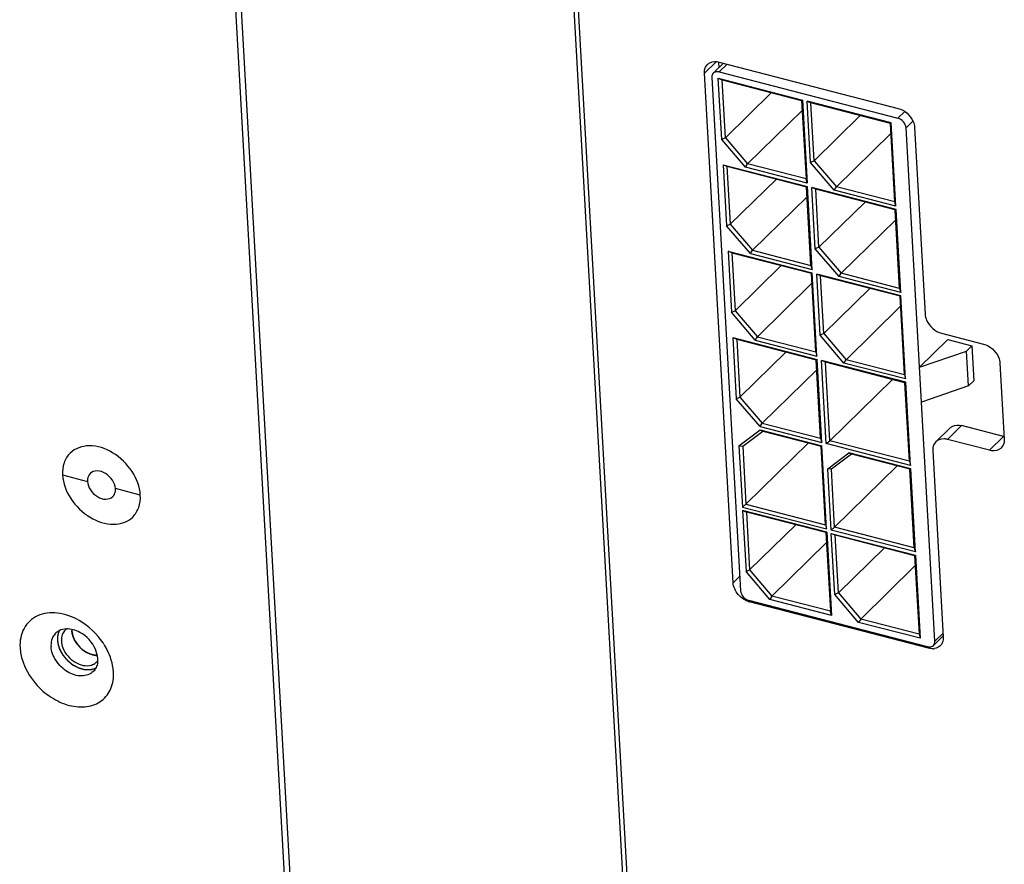
# Model space of a CAD drawing. Units: millimetres. Extents: x -36 to 3212, y -47 to 2235.
# Drawn here: x 2649 to 2704, y 1813 to 1861 of the extents above; entities that cross this region are included whole.
import ezdxf

# ---------------------------------------------------------------- set-up
doc = ezdxf.new("R2010")
doc.units = ezdxf.units.MM
doc.layers.add('07_LAYER_ASSEM_MEMBER', color=7, linetype='Continuous')

msp = doc.modelspace()

# ---------------------------------------------------------------- linework, layer by layer
at = {"layer": '07_LAYER_ASSEM_MEMBER', "color": 0, "linetype": 'Continuous'}
for p, q in [((2664.804, 1791.614), (2655.671, 1954.12)), ((2655.974, 1954.165), (2665.1, 1791.777)), ((2683.976, 1786.895), (2675.22, 1942.7)), ((2675.454, 1942.64), (2684.21, 1786.84)), ((2687.092, 1857.587), (2687.739, 1858.221)), ((2687.672, 1857.676), (2688.154, 1858.147)), ((2687.903, 1857.902), (2687.886, 1858.208)), ((2687.914, 1858.209), (2697.918, 1855.622)), ((2687.909, 1857.655), (2688.358, 1858.095)), ((2687.909, 1857.655), (2697.899, 1855.071)), ((2688.692, 1829.111), (2687.092, 1857.587)), ((2687.498, 1857.343), (2689.11, 1828.656)), ((2688.054, 1853.885), (2687.862, 1857.304)), ((2687.862, 1857.304), (2688.074, 1857.215)), ((2687.862, 1857.304), (2692.57, 1856.086)), ((2688.256, 1853.977), (2688.074, 1857.215)), ((2688.074, 1857.215), (2692.52, 1856.065)), ((2688.256, 1853.977), (2690.834, 1856.501)), ((2692.57, 1856.086), (2692.52, 1856.065)), ((2692.52, 1856.065), (2692.767, 1851.675)), ((2692.57, 1856.086), (2692.831, 1851.441)), ((2693.012, 1852.603), (2692.82, 1856.022)), ((2692.82, 1856.022), (2693.032, 1855.932)), ((2697.528, 1854.804), (2692.82, 1856.022)), ((2689.503, 1852.519), (2692.551, 1855.504)), ((2693.214, 1852.694), (2693.032, 1855.932)), ((2697.478, 1854.783), (2693.032, 1855.932)), ((2698.282, 1855.447), (2697.899, 1855.071)), ((2693.214, 1852.694), (2695.792, 1855.219)), ((2698.357, 1854.535), (2698.739, 1854.909)), ((2697.478, 1854.783), (2697.528, 1854.804)), ((2697.725, 1850.393), (2697.478, 1854.783)), ((2697.789, 1850.159), (2697.528, 1854.804)), ((2699.969, 1825.847), (2698.357, 1854.535)), ((2698.835, 1854.55), (2699.421, 1844.126)), ((2688.256, 1853.977), (2688.054, 1853.885)), ((2689.382, 1852.333), (2688.054, 1853.885)), ((2688.256, 1853.977), (2689.503, 1852.519)), ((2694.461, 1851.237), (2697.51, 1854.222)), ((2693.214, 1852.694), (2693.012, 1852.603)), ((2693.214, 1852.694), (2694.461, 1851.237)), ((2688.133, 1852.473), (2688.325, 1849.054)), ((2688.133, 1852.473), (2688.346, 1852.384)), ((2688.133, 1852.473), (2692.841, 1851.256)), ((2688.346, 1852.384), (2688.528, 1849.146)), ((2688.346, 1852.384), (2692.791, 1851.234)), ((2689.382, 1852.333), (2689.503, 1852.519)), ((2692.831, 1851.441), (2689.382, 1852.333)), ((2692.767, 1851.675), (2689.503, 1852.519)), ((2694.34, 1851.051), (2693.012, 1852.603)), ((2688.528, 1849.146), (2691.106, 1851.67)), ((2692.831, 1851.441), (2692.767, 1851.675)), ((2692.791, 1851.234), (2692.841, 1851.256)), ((2693.038, 1846.844), (2692.791, 1851.234)), ((2693.102, 1846.61), (2692.841, 1851.256)), ((2693.284, 1847.772), (2693.091, 1851.191)), ((2693.304, 1851.102), (2693.091, 1851.191)), ((2697.8, 1849.973), (2693.091, 1851.191)), ((2693.486, 1847.864), (2693.304, 1851.102)), ((2697.75, 1849.952), (2693.304, 1851.102)), ((2694.34, 1851.051), (2694.461, 1851.237)), ((2697.789, 1850.159), (2694.34, 1851.051)), ((2697.725, 1850.393), (2694.461, 1851.237)), ((2689.775, 1847.688), (2692.823, 1850.673)), ((2693.486, 1847.864), (2696.064, 1850.388)), ((2697.789, 1850.159), (2697.725, 1850.393)), ((2697.8, 1849.973), (2697.75, 1849.952)), ((2697.996, 1845.562), (2697.75, 1849.952)), ((2698.061, 1845.328), (2697.8, 1849.973)), ((2694.733, 1846.406), (2697.781, 1849.391)), ((2688.325, 1849.054), (2688.528, 1849.146)), ((2689.653, 1847.502), (2688.325, 1849.054)), ((2688.528, 1849.146), (2689.775, 1847.688)), ((2693.486, 1847.864), (2693.284, 1847.772)), ((2694.612, 1846.22), (2693.284, 1847.772)), ((2693.486, 1847.864), (2694.733, 1846.406)), ((2688.405, 1847.643), (2688.597, 1844.224)), ((2688.617, 1847.553), (2688.405, 1847.643)), ((2688.405, 1847.643), (2693.113, 1846.425)), ((2688.617, 1847.553), (2688.799, 1844.315)), ((2688.617, 1847.553), (2693.063, 1846.404)), ((2689.653, 1847.502), (2689.775, 1847.688)), ((2689.653, 1847.502), (2693.102, 1846.61)), ((2689.775, 1847.688), (2693.038, 1846.844)), ((2688.799, 1844.315), (2691.377, 1846.84)), ((2693.038, 1846.844), (2693.102, 1846.61)), ((2693.063, 1846.404), (2693.113, 1846.425)), ((2693.31, 1842.014), (2693.063, 1846.404)), ((2693.374, 1841.779), (2693.113, 1846.425)), ((2693.555, 1842.941), (2693.363, 1846.36)), ((2693.575, 1846.271), (2693.363, 1846.36)), ((2698.071, 1845.143), (2693.363, 1846.36)), ((2693.757, 1843.033), (2693.575, 1846.271)), ((2698.021, 1845.121), (2693.575, 1846.271)), ((2694.612, 1846.22), (2694.733, 1846.406)), ((2698.061, 1845.328), (2694.612, 1846.22)), ((2697.996, 1845.562), (2694.733, 1846.406)), ((2690.046, 1842.858), (2693.094, 1845.843)), ((2693.757, 1843.033), (2696.335, 1845.557)), ((2697.996, 1845.562), (2698.061, 1845.328)), ((2698.071, 1845.143), (2698.021, 1845.121)), ((2698.268, 1840.731), (2698.021, 1845.121)), ((2698.332, 1840.497), (2698.071, 1845.143)), ((2695.004, 1841.575), (2698.053, 1844.56)), ((2688.597, 1844.224), (2688.799, 1844.315)), ((2689.925, 1842.671), (2688.597, 1844.224)), ((2688.799, 1844.315), (2690.046, 1842.858)), ((2688.676, 1842.812), (2688.868, 1839.393)), ((2688.676, 1842.812), (2693.384, 1841.594)), ((2688.676, 1842.812), (2688.889, 1842.723)), ((2689.925, 1842.671), (2690.046, 1842.858)), ((2690.046, 1842.858), (2693.31, 1842.014)), ((2693.757, 1843.033), (2693.555, 1842.941)), ((2694.883, 1841.389), (2693.555, 1842.941)), ((2693.757, 1843.033), (2695.004, 1841.575)), ((2700.338, 1843.053), (2702.687, 1842.446)), ((2688.889, 1842.723), (2689.071, 1839.484)), ((2688.889, 1842.723), (2693.334, 1841.573)), ((2689.925, 1842.671), (2693.374, 1841.779)), ((2700.681, 1842.696), (2699.109, 1841.157)), ((2700.681, 1842.696), (2702.03, 1842.348)), ((2701.735, 1842.059), (2702.03, 1842.348)), ((2702.03, 1842.348), (2702.139, 1840.399)), ((2689.071, 1839.484), (2691.649, 1842.009)), ((2693.31, 1842.014), (2693.374, 1841.779)), ((2699.109, 1841.157), (2701.735, 1842.059)), ((2701.844, 1840.11), (2701.735, 1842.059)), ((2693.334, 1841.573), (2693.384, 1841.594)), ((2693.581, 1837.183), (2693.334, 1841.573)), ((2693.645, 1836.949), (2693.384, 1841.594)), ((2693.896, 1836.884), (2693.634, 1841.53)), ((2698.342, 1840.312), (2693.634, 1841.53)), ((2693.847, 1841.44), (2693.634, 1841.53)), ((2694.094, 1837.05), (2693.847, 1841.44)), ((2698.293, 1840.291), (2693.847, 1841.44)), ((2694.883, 1841.389), (2695.004, 1841.575)), ((2698.332, 1840.497), (2694.883, 1841.389)), ((2698.268, 1840.731), (2695.004, 1841.575)), ((2703.604, 1841.373), (2703.843, 1837.136)), ((2690.317, 1838.027), (2693.366, 1841.012)), ((2698.268, 1840.731), (2698.332, 1840.497)), ((2697.588, 1840.473), (2694.094, 1837.05)), ((2698.342, 1840.312), (2698.293, 1840.291)), ((2698.539, 1835.901), (2698.293, 1840.291)), ((2698.604, 1835.666), (2698.342, 1840.312)), ((2701.844, 1840.11), (2699.219, 1839.208)), ((2701.844, 1840.11), (2702.139, 1840.399)), ((2688.868, 1839.393), (2689.071, 1839.484)), ((2689.071, 1839.484), (2690.317, 1838.027)), ((2690.196, 1837.841), (2688.868, 1839.393)), ((2690.196, 1837.841), (2690.317, 1838.027)), ((2690.196, 1837.841), (2693.645, 1836.949)), ((2690.317, 1838.027), (2693.581, 1837.183)), ((2701.457, 1837.89), (2700.672, 1837.121)), ((2703.806, 1837.283), (2701.457, 1837.89)), ((2689.017, 1836.755), (2690.207, 1837.656)), ((2689.225, 1836.74), (2690.342, 1837.586)), ((2690.207, 1837.656), (2690.342, 1837.586)), ((2690.207, 1837.656), (2693.656, 1836.764)), ((2690.342, 1837.586), (2693.606, 1836.742)), ((2700.805, 1837.757), (2700.02, 1836.988)), ((2703.02, 1836.513), (2703.806, 1837.283)), ((2689.017, 1836.755), (2689.209, 1833.336)), ((2689.017, 1836.755), (2689.225, 1836.74)), ((2689.225, 1836.74), (2689.407, 1833.502)), ((2692.902, 1836.924), (2689.407, 1833.502)), ((2693.581, 1837.183), (2693.645, 1836.949)), ((2693.606, 1836.742), (2693.656, 1836.764)), ((2693.852, 1832.352), (2693.606, 1836.742)), ((2693.917, 1832.118), (2693.656, 1836.764)), ((2693.896, 1836.884), (2694.094, 1837.05)), ((2698.604, 1835.666), (2693.896, 1836.884)), ((2698.539, 1835.901), (2694.094, 1837.05)), ((2703.02, 1836.513), (2700.672, 1837.121)), ((2693.975, 1835.472), (2695.165, 1836.373)), ((2695.3, 1836.304), (2694.183, 1835.458)), ((2695.165, 1836.373), (2695.3, 1836.304)), ((2698.614, 1835.481), (2695.165, 1836.373)), ((2698.564, 1835.46), (2695.3, 1836.304)), ((2699.849, 1836.498), (2700.435, 1826.074)), ((2697.86, 1835.642), (2694.365, 1832.22)), ((2698.539, 1835.901), (2698.604, 1835.666)), ((2651.214, 1835.133), (2652.606, 1834.773)), ((2694.167, 1832.053), (2693.975, 1835.472)), ((2694.183, 1835.458), (2693.975, 1835.472)), ((2694.365, 1832.22), (2694.183, 1835.458)), ((2698.614, 1835.481), (2698.564, 1835.46)), ((2698.811, 1831.07), (2698.564, 1835.46)), ((2698.875, 1830.836), (2698.614, 1835.481)), ((2655.563, 1834.008), (2654.172, 1834.368)), ((2689.209, 1833.336), (2689.407, 1833.502)), ((2689.407, 1833.502), (2693.852, 1832.352)), ((2689.209, 1833.336), (2693.917, 1832.118)), ((2689.219, 1833.15), (2689.432, 1833.061)), ((2689.219, 1833.15), (2689.411, 1829.732)), ((2693.927, 1831.933), (2689.219, 1833.15)), ((2689.432, 1833.061), (2689.614, 1829.823)), ((2693.877, 1831.911), (2689.432, 1833.061)), ((2689.614, 1829.823), (2692.192, 1832.347)), ((2693.852, 1832.352), (2693.917, 1832.118)), ((2693.927, 1831.933), (2693.877, 1831.911)), ((2693.877, 1831.911), (2694.124, 1827.522)), ((2693.927, 1831.933), (2694.188, 1827.287)), ((2694.365, 1832.22), (2694.167, 1832.053)), ((2698.875, 1830.836), (2694.167, 1832.053)), ((2694.37, 1828.449), (2694.177, 1831.868)), ((2694.177, 1831.868), (2698.885, 1830.65)), ((2694.177, 1831.868), (2694.39, 1831.779)), ((2698.811, 1831.07), (2694.365, 1832.22)), ((2694.572, 1828.541), (2694.39, 1831.779)), ((2694.39, 1831.779), (2698.835, 1830.629)), ((2690.86, 1828.366), (2693.909, 1831.351)), ((2694.572, 1828.541), (2697.15, 1831.065)), ((2698.811, 1831.07), (2698.875, 1830.836)), ((2698.835, 1830.629), (2698.885, 1830.65)), ((2698.885, 1830.65), (2699.146, 1826.005)), ((2698.835, 1830.629), (2699.082, 1826.239)), ((2689.411, 1829.732), (2689.614, 1829.823)), ((2690.739, 1828.179), (2689.411, 1829.732)), ((2689.614, 1829.823), (2690.86, 1828.366)), ((2695.819, 1827.083), (2698.867, 1830.068)), ((2688.692, 1829.111), (2689.064, 1829.475)), ((2694.572, 1828.541), (2694.37, 1828.449)), ((2695.697, 1826.897), (2694.37, 1828.449)), ((2694.572, 1828.541), (2695.819, 1827.083)), ((2699.558, 1825.536), (2689.568, 1828.119)), ((2689.61, 1828.039), (2689.666, 1828.094)), ((2699.613, 1825.452), (2689.61, 1828.039)), ((2690.86, 1828.366), (2690.739, 1828.179)), ((2694.188, 1827.287), (2690.739, 1828.179)), ((2694.124, 1827.522), (2690.86, 1828.366)), ((2694.188, 1827.287), (2694.124, 1827.522)), ((2695.819, 1827.083), (2695.697, 1826.897)), ((2699.146, 1826.005), (2695.697, 1826.897)), ((2699.082, 1826.239), (2695.819, 1827.083)), ((2699.082, 1826.239), (2699.146, 1826.005)), ((2700.423, 1826.291), (2699.969, 1825.847)), ((2700.432, 1826.138), (2699.884, 1825.602)), ((2699.613, 1825.452), (2699.69, 1825.527))]:
    msp.add_line(p, q, dxfattribs=at)
for centre, radius, start, end in [((2689.865, 1829.023), 1.017, 251.6777, 255.4722), ((2651.382, 1825.721), 0.792, 127.1081, 134.4055), ((2651.399, 1825.697), 0.821, 116.773, 127.0328), ((2651.823, 1825.991), 0.658, 134.3789, 138.9279), ((2651.826, 1825.987), 0.663, 126.1603, 134.351), ((2652.737, 1826.483), 0.999, 179.4018, 181.6122), ((2652.76, 1826.484), 1.022, 181.6098, 183.2189), ((2652.17, 1825.907), 1.022, 181.6098, 183.2189), ((2650.235, 1823.566), 3.91, 32.5253, 33.9198), ((2650.3, 1823.606), 3.833, 28.7857, 32.5342), ((2699.839, 1826.135), 0.713, 273.0713, 278.3552), ((2653.164, 1826.074), 1.026, 264.9717, 268.652), ((2652.653, 1825.144), 0.657, 310.405, 314.372), ((2652.649, 1825.148), 0.662, 314.3965, 322.5745), ((2652.073, 1824.807), 1.111, 352.342, 357.0247), ((2651.995, 1824.81), 1.189, 357.0414, 3.2518), ((2652.689, 1825.137), 0.879, 287.3731, 297.4665)]:
    msp.add_arc(centre, radius, start, end, dxfattribs=at)
for points, knots in [([(2687.263, 1858.077), (2687.301, 1858.114), (2687.489, 1858.249), (2687.745, 1858.253), (2687.914, 1858.209)], [0, 0, 0, 0, 0.233815, 1, 1, 1, 1]), ([(2687.092, 1857.587), (2687.089, 1857.634), (2687.093, 1857.81), (2687.171, 1857.987), (2687.263, 1858.077)], [0, 0, 0, 0, 0.270299, 1, 1, 1, 1]), ([(2687.909, 1857.655), (2687.878, 1857.662), (2687.767, 1857.681), (2687.641, 1857.645), (2687.583, 1857.588)], [0, 0, 0, 0, 0.278889, 1, 1, 1, 1]), ([(2687.583, 1857.588), (2687.574, 1857.579), (2687.556, 1857.559), (2687.541, 1857.537), (2687.535, 1857.525)], [0, 0, 0, 0, 0.497288, 1, 1, 1, 1]), ([(2697.918, 1855.622), (2698.275, 1855.53), (2698.703, 1855.143), (2698.828, 1854.667), (2698.835, 1854.55)], [0, 0, 0, 0, 0.759095, 1, 1, 1, 1]), ([(2699.421, 1844.126), (2699.427, 1844.009), (2699.553, 1843.532), (2699.981, 1843.146), (2700.338, 1843.053)], [0, 0, 0, 0, 0.240905, 1, 1, 1, 1]), ([(2702.687, 1842.446), (2703.045, 1842.353), (2703.473, 1841.967), (2703.598, 1841.49), (2703.604, 1841.373)], [0, 0, 0, 0, 0.759095, 1, 1, 1, 1]), ([(2700.806, 1837.757), (2700.844, 1837.795), (2701.032, 1837.93), (2701.288, 1837.934), (2701.457, 1837.89)], [0, 0, 0, 0, 0.233815, 1, 1, 1, 1]), ([(2655.563, 1834.008), (2655.537, 1834.474), (2655.166, 1835.425), (2654.113, 1836.432), (2652.799, 1836.91), (2651.911, 1836.622), (2651.64, 1836.357)], [0, 0, 0, 0, 0.258445, 0.536706, 0.789695, 1, 1, 1, 1]), ([(2700.02, 1836.988), (2699.928, 1836.899), (2699.851, 1836.721), (2699.847, 1836.546), (2699.849, 1836.498)], [0, 0, 0, 0, 0.729701, 1, 1, 1, 1]), ([(2700.672, 1837.121), (2700.61, 1837.137), (2700.388, 1837.175), (2700.137, 1837.103), (2700.02, 1836.988)], [0, 0, 0, 0, 0.278871, 1, 1, 1, 1]), ([(2703.843, 1837.136), (2703.845, 1837.088), (2703.841, 1836.913), (2703.764, 1836.736), (2703.672, 1836.646)], [0, 0, 0, 0, 0.270299, 1, 1, 1, 1]), ([(2651.64, 1836.357), (2651.489, 1836.209), (2651.248, 1835.816), (2651.201, 1835.363), (2651.214, 1835.133)], [0, 0, 0, 0, 0.47837, 1, 1, 1, 1]), ([(2703.672, 1836.646), (2703.634, 1836.609), (2703.446, 1836.474), (2703.189, 1836.47), (2703.02, 1836.513)], [0, 0, 0, 0, 0.233815, 1, 1, 1, 1]), ([(2651.214, 1835.133), (2651.24, 1834.668), (2651.611, 1833.716), (2652.665, 1832.709), (2653.979, 1832.231), (2654.867, 1832.519), (2655.138, 1832.784)], [0, 0, 0, 0, 0.258445, 0.536706, 0.789695, 1, 1, 1, 1]), ([(2652.759, 1835.214), (2652.677, 1835.133), (2652.607, 1834.974), (2652.604, 1834.816), (2652.606, 1834.773)], [0, 0, 0, 0, 0.729481, 1, 1, 1, 1]), ([(2654.172, 1834.368), (2654.162, 1834.536), (2654.029, 1834.878), (2653.65, 1835.241), (2653.176, 1835.413), (2652.857, 1835.309), (2652.759, 1835.214)], [0, 0, 0, 0, 0.258445, 0.536706, 0.789695, 1, 1, 1, 1]), ([(2652.606, 1834.773), (2652.615, 1834.605), (2652.749, 1834.263), (2653.128, 1833.9), (2653.601, 1833.728), (2653.921, 1833.832), (2654.018, 1833.927)], [0, 0, 0, 0, 0.258445, 0.536706, 0.789695, 1, 1, 1, 1]), ([(2654.018, 1833.927), (2654.101, 1834.008), (2654.17, 1834.167), (2654.174, 1834.325), (2654.172, 1834.368)], [0, 0, 0, 0, 0.729481, 1, 1, 1, 1]), ([(2655.138, 1832.784), (2655.289, 1832.932), (2655.529, 1833.325), (2655.576, 1833.778), (2655.563, 1834.008)], [0, 0, 0, 0, 0.47837, 1, 1, 1, 1]), ([(2652.153, 1826.991), (2651.778, 1827.207), (2651.002, 1827.499), (2649.798, 1827.384), (2648.941, 1826.593), (2648.822, 1825.843), (2648.842, 1825.474)], [0, 0, 0, 0, 0.28503, 0.531419, 0.756343, 1, 1, 1, 1]), ([(2650.988, 1826.321), (2650.985, 1826.314), (2650.98, 1826.298), (2650.974, 1826.279), (2650.97, 1826.266), (2650.968, 1826.258), (2650.966, 1826.249), (2650.963, 1826.239), (2650.959, 1826.222), (2650.955, 1826.205), (2650.951, 1826.188), (2650.948, 1826.17), (2650.945, 1826.153), (2650.943, 1826.136), (2650.94, 1826.122), (2650.939, 1826.11), (2650.937, 1826.093), (2650.936, 1826.076), (2650.934, 1826.061), (2650.933, 1826.053), (2650.933, 1826.044), (2650.933, 1826.032), (2650.932, 1826.014), (2650.932, 1825.998), (2650.931, 1825.984), (2650.931, 1825.975), (2650.932, 1825.958), (2650.932, 1825.934), (2650.933, 1825.915), (2650.933, 1825.906)], [0, 0, 0, 0, 0.0625, 0.125, 0.15625, 0.171875, 0.1875, 0.21875, 0.25, 0.3125, 0.34375, 0.375, 0.4375, 0.46875, 0.5, 0.53125, 0.5625, 0.625, 0.65625, 0.671875, 0.6875, 0.71875, 0.75, 0.8125, 0.828125, 0.84375, 0.875, 0.9375, 1, 1, 1, 1]), ([(2651.02, 1826.4), (2651.019, 1826.399), (2651.018, 1826.396), (2651.016, 1826.392), (2651.015, 1826.39), (2651.013, 1826.387), (2651.011, 1826.382), (2651.009, 1826.377), (2651.008, 1826.374), (2651.007, 1826.371), (2651.006, 1826.369), (2651.005, 1826.366), (2651.004, 1826.364), (2651.003, 1826.361), (2651.001, 1826.357), (2651, 1826.354), (2650.998, 1826.35), (2650.997, 1826.348), (2650.997, 1826.346), (2650.996, 1826.344), (2650.995, 1826.341), (2650.994, 1826.34), (2650.994, 1826.338), (2650.993, 1826.336), (2650.992, 1826.333), (2650.99, 1826.328), (2650.988, 1826.323), (2650.988, 1826.321)], [0, 0, 0, 0, 0.0625, 0.125, 0.15625, 0.1875, 0.25, 0.3125, 0.34375, 0.375, 0.4375, 0.46875, 0.5, 0.53125, 0.5625, 0.625, 0.65625, 0.6875, 0.71875, 0.75, 0.78125, 0.8125, 0.828125, 0.84375, 0.875, 0.9375, 1, 1, 1, 1]), ([(2651.738, 1826.491), (2651.738, 1826.49), (2651.738, 1826.488), (2651.738, 1826.486), (2651.738, 1826.484), (2651.738, 1826.482), (2651.738, 1826.477), (2651.738, 1826.47), (2651.738, 1826.462), (2651.738, 1826.454), (2651.739, 1826.447), (2651.739, 1826.441), (2651.739, 1826.435), (2651.739, 1826.43), (2651.739, 1826.426)], [0, 0, 0, 0, 0.0625, 0.125, 0.15625, 0.1875, 0.25, 0.375, 0.5, 0.625, 0.75, 0.8125, 0.875, 1, 1, 1, 1]), ([(2651.825, 1826.048), (2651.822, 1826.056), (2651.817, 1826.071), (2651.81, 1826.09), (2651.804, 1826.105), (2651.799, 1826.121), (2651.794, 1826.138), (2651.789, 1826.154), (2651.786, 1826.164), (2651.783, 1826.172), (2651.781, 1826.18), (2651.778, 1826.193), (2651.774, 1826.209), (2651.77, 1826.224), (2651.767, 1826.235), (2651.765, 1826.247), (2651.761, 1826.264), (2651.758, 1826.28), (2651.755, 1826.296), (2651.752, 1826.312), (2651.749, 1826.332), (2651.746, 1826.352), (2651.744, 1826.368), (2651.743, 1826.383), (2651.741, 1826.403), (2651.74, 1826.418), (2651.739, 1826.426)], [0, 0, 0, 0, 0.0625, 0.125, 0.15625, 0.1875, 0.25, 0.28125, 0.3125, 0.328125, 0.34375, 0.375, 0.4375, 0.46875, 0.5, 0.53125, 0.5625, 0.625, 0.65625, 0.6875, 0.75, 0.8125, 0.84375, 0.875, 0.9375, 1, 1, 1, 1]), ([(2653.055, 1825.39), (2652.886, 1825.782), (2652.464, 1826.238), (2651.939, 1826.452), (2651.806, 1826.486)], [0, 0, 0, 0, 0.757134, 1, 1, 1, 1]), ([(2650.675, 1826.079), (2650.614, 1825.961), (2650.57, 1825.78), (2650.57, 1825.6), (2650.572, 1825.553)], [0, 0, 0, 0, 0.736544, 1, 1, 1, 1]), ([(2650.933, 1825.906), (2650.934, 1825.897), (2650.935, 1825.879), (2650.937, 1825.856), (2650.938, 1825.841), (2650.939, 1825.832), (2650.941, 1825.822), (2650.942, 1825.81), (2650.944, 1825.796), (2650.946, 1825.781), (2650.948, 1825.767), (2650.95, 1825.752), (2650.954, 1825.734), (2650.958, 1825.716), (2650.961, 1825.7), (2650.963, 1825.691), (2650.964, 1825.684), (2650.966, 1825.677), (2650.968, 1825.667), (2650.973, 1825.65), (2650.978, 1825.631), (2650.982, 1825.611), (2650.988, 1825.592), (2650.996, 1825.567), (2651.003, 1825.543), (2651.009, 1825.523), (2651.016, 1825.504), (2651.025, 1825.48), (2651.032, 1825.461), (2651.035, 1825.452)], [0, 0, 0, 0, 0.0625, 0.125, 0.15625, 0.171875, 0.1875, 0.21875, 0.25, 0.28125, 0.3125, 0.34375, 0.375, 0.4375, 0.46875, 0.484375, 0.5, 0.515625, 0.53125, 0.5625, 0.625, 0.65625, 0.6875, 0.75, 0.8125, 0.84375, 0.875, 0.9375, 1, 1, 1, 1]), ([(2650.933, 1825.906), (2650.955, 1825.502), (2651.365, 1824.724), (2652.131, 1824.293), (2652.535, 1824.258)], [0, 0, 0, 0, 0.499486, 1, 1, 1, 1]), ([(2652.031, 1825.681), (2652.026, 1825.688), (2652.016, 1825.702), (2652.004, 1825.719), (2651.993, 1825.733), (2651.986, 1825.744), (2651.979, 1825.756), (2651.971, 1825.767), (2651.964, 1825.779), (2651.957, 1825.788), (2651.952, 1825.796), (2651.948, 1825.803), (2651.94, 1825.816), (2651.931, 1825.831), (2651.923, 1825.845), (2651.916, 1825.856), (2651.91, 1825.868), (2651.901, 1825.884), (2651.893, 1825.9), (2651.884, 1825.916), (2651.877, 1825.932), (2651.867, 1825.952), (2651.858, 1825.972), (2651.85, 1825.988), (2651.84, 1826.012), (2651.832, 1826.032), (2651.825, 1826.048)], [0, 0, 0, 0, 0.0625, 0.125, 0.15625, 0.1875, 0.21875, 0.25, 0.28125, 0.3125, 0.328125, 0.34375, 0.375, 0.4375, 0.46875, 0.5, 0.53125, 0.5625, 0.625, 0.65625, 0.6875, 0.75, 0.8125, 0.84375, 0.875, 1, 1, 1, 1]), ([(2700.435, 1826.074), (2700.438, 1826.027), (2700.434, 1825.851), (2700.356, 1825.674), (2700.265, 1825.584)], [0, 0, 0, 0, 0.270299, 1, 1, 1, 1]), ([(2648.842, 1825.474), (2648.883, 1824.75), (2649.417, 1823.658), (2650.536, 1822.675), (2651.54, 1822.208), (2652.553, 1822.114), (2653.441, 1822.451), (2654.003, 1823.198), (2654.079, 1823.813), (2654.062, 1824.124)], [0, 0, 0, 0, 0.268308, 0.412341, 0.548778, 0.670888, 0.77953, 0.88492, 1, 1, 1, 1]), ([(2652.927, 1824.143), (2652.764, 1823.984), (2652.231, 1823.812), (2651.443, 1824.098), (2650.811, 1824.703), (2650.588, 1825.273), (2650.572, 1825.553)], [0, 0, 0, 0, 0.210286, 0.463278, 0.741527, 1, 1, 1, 1]), ([(2651.035, 1825.452), (2651.039, 1825.443), (2651.047, 1825.424), (2651.056, 1825.402), (2651.063, 1825.386), (2651.067, 1825.376), (2651.072, 1825.367), (2651.077, 1825.355), (2651.084, 1825.34), (2651.091, 1825.326), (2651.097, 1825.314), (2651.101, 1825.304), (2651.106, 1825.295), (2651.114, 1825.28), (2651.124, 1825.262), (2651.132, 1825.246), (2651.137, 1825.237), (2651.14, 1825.231), (2651.144, 1825.223), (2651.15, 1825.214), (2651.159, 1825.198), (2651.17, 1825.179), (2651.181, 1825.16), (2651.193, 1825.142), (2651.208, 1825.119), (2651.223, 1825.096), (2651.235, 1825.078), (2651.248, 1825.06), (2651.264, 1825.038), (2651.277, 1825.02), (2651.283, 1825.011)], [0, 0, 0, 0, 0.0625, 0.125, 0.15625, 0.171875, 0.1875, 0.21875, 0.25, 0.28125, 0.3125, 0.328125, 0.34375, 0.375, 0.4375, 0.46875, 0.484375, 0.5, 0.515625, 0.53125, 0.5625, 0.625, 0.65625, 0.6875, 0.75, 0.8125, 0.84375, 0.875, 0.9375, 1, 1, 1, 1]), ([(2651.236, 1825.47), (2651.364, 1825.143), (2651.814, 1824.604), (2652.539, 1824.418), (2652.833, 1824.51)], [0, 0, 0, 0, 0.532719, 1, 1, 1, 1]), ([(2652.695, 1825.151), (2652.68, 1825.159), (2652.649, 1825.173), (2652.614, 1825.19), (2652.591, 1825.201), (2652.582, 1825.206), (2652.574, 1825.21), (2652.566, 1825.214), (2652.553, 1825.222), (2652.535, 1825.233), (2652.512, 1825.247), (2652.49, 1825.26), (2652.471, 1825.272), (2652.458, 1825.279), (2652.45, 1825.284), (2652.443, 1825.29), (2652.434, 1825.296), (2652.411, 1825.312), (2652.385, 1825.331), (2652.36, 1825.35), (2652.347, 1825.36), (2652.339, 1825.365), (2652.334, 1825.369), (2652.329, 1825.373), (2652.322, 1825.379), (2652.31, 1825.39), (2652.286, 1825.41), (2652.263, 1825.431), (2652.242, 1825.448), (2652.234, 1825.456), (2652.227, 1825.462), (2652.221, 1825.468), (2652.21, 1825.479), (2652.194, 1825.495), (2652.175, 1825.515), (2652.156, 1825.534), (2652.141, 1825.55), (2652.13, 1825.561), (2652.123, 1825.568), (2652.118, 1825.575), (2652.11, 1825.584), (2652.093, 1825.606), (2652.066, 1825.638), (2652.043, 1825.666), (2652.031, 1825.681)], [0, 0, 0, 0, 0.0625, 0.125, 0.140625, 0.15625, 0.164062, 0.171875, 0.1875, 0.21875, 0.25, 0.28125, 0.3125, 0.328125, 0.335938, 0.34375, 0.359375, 0.375, 0.4375, 0.46875, 0.484375, 0.492188, 0.5, 0.507812, 0.515625, 0.53125, 0.5625, 0.625, 0.640625, 0.65625, 0.664062, 0.671875, 0.6875, 0.71875, 0.75, 0.78125, 0.8125, 0.828125, 0.835938, 0.84375, 0.859375, 0.875, 0.9375, 1, 1, 1, 1]), ([(2653.073, 1825.053), (2653.066, 1825.054), (2653.051, 1825.056), (2653.032, 1825.058), (2653.019, 1825.059), (2653.011, 1825.06), (2653.003, 1825.062), (2652.993, 1825.063), (2652.977, 1825.066), (2652.961, 1825.069), (2652.946, 1825.072), (2652.931, 1825.075), (2652.915, 1825.079), (2652.902, 1825.082), (2652.895, 1825.084), (2652.889, 1825.085), (2652.883, 1825.087), (2652.875, 1825.089), (2652.861, 1825.093), (2652.844, 1825.098), (2652.828, 1825.102), (2652.812, 1825.107), (2652.792, 1825.114), (2652.772, 1825.121), (2652.756, 1825.127), (2652.732, 1825.137), (2652.712, 1825.145), (2652.695, 1825.151)], [0, 0, 0, 0, 0.0625, 0.125, 0.15625, 0.171875, 0.1875, 0.21875, 0.25, 0.3125, 0.34375, 0.375, 0.4375, 0.46875, 0.484375, 0.5, 0.515625, 0.53125, 0.5625, 0.625, 0.65625, 0.6875, 0.75, 0.8125, 0.84375, 0.875, 1, 1, 1, 1]), ([(2699.558, 1825.536), (2699.589, 1825.528), (2699.7, 1825.509), (2699.826, 1825.545), (2699.884, 1825.602)], [0, 0, 0, 0, 0.278889, 1, 1, 1, 1]), ([(2651.283, 1825.011), (2651.297, 1824.994), (2651.324, 1824.961), (2651.354, 1824.923), (2651.375, 1824.898), (2651.383, 1824.888), (2651.39, 1824.88), (2651.397, 1824.872), (2651.411, 1824.858), (2651.429, 1824.839), (2651.452, 1824.816), (2651.474, 1824.792), (2651.493, 1824.773), (2651.506, 1824.759), (2651.514, 1824.752), (2651.522, 1824.744), (2651.533, 1824.735), (2651.55, 1824.721), (2651.57, 1824.702), (2651.596, 1824.681), (2651.616, 1824.662), (2651.631, 1824.65), (2651.639, 1824.642), (2651.646, 1824.637), (2651.652, 1824.632), (2651.661, 1824.626), (2651.676, 1824.615), (2651.706, 1824.593), (2651.736, 1824.571), (2651.762, 1824.552), (2651.773, 1824.544), (2651.781, 1824.538), (2651.79, 1824.532), (2651.806, 1824.523), (2651.828, 1824.509), (2651.855, 1824.493), (2651.882, 1824.477), (2651.905, 1824.463), (2651.921, 1824.453), (2651.93, 1824.448), (2651.939, 1824.444), (2651.951, 1824.438), (2651.97, 1824.429), (2651.994, 1824.417), (2652.032, 1824.398), (2652.061, 1824.385), (2652.08, 1824.375)], [0, 0, 0, 0, 0.0625, 0.125, 0.140625, 0.15625, 0.164062, 0.171875, 0.1875, 0.21875, 0.25, 0.28125, 0.3125, 0.328125, 0.335938, 0.34375, 0.359375, 0.375, 0.40625, 0.4375, 0.46875, 0.484375, 0.492188, 0.5, 0.507812, 0.515625, 0.53125, 0.5625, 0.625, 0.640625, 0.65625, 0.664062, 0.671875, 0.6875, 0.71875, 0.75, 0.78125, 0.8125, 0.828125, 0.835938, 0.84375, 0.859375, 0.875, 0.90625, 0.9375, 1, 1, 1, 1]), ([(2654.062, 1824.124), (2654.058, 1824.191), (2654.031, 1824.469), (2653.961, 1824.743), (2653.89, 1824.943)], [0, 0, 0, 0, 0.240977, 1, 1, 1, 1]), ([(2652.08, 1824.375), (2652.089, 1824.372), (2652.107, 1824.364), (2652.13, 1824.355), (2652.146, 1824.349), (2652.155, 1824.345), (2652.165, 1824.342), (2652.177, 1824.338), (2652.191, 1824.333), (2652.206, 1824.328), (2652.218, 1824.324), (2652.228, 1824.32), (2652.237, 1824.317), (2652.253, 1824.313), (2652.271, 1824.308), (2652.289, 1824.302), (2652.303, 1824.298), (2652.318, 1824.295), (2652.337, 1824.29), (2652.356, 1824.286), (2652.376, 1824.281), (2652.395, 1824.278), (2652.419, 1824.274), (2652.443, 1824.269), (2652.462, 1824.266), (2652.481, 1824.264), (2652.505, 1824.261), (2652.524, 1824.259), (2652.533, 1824.258)], [0, 0, 0, 0, 0.0625, 0.125, 0.15625, 0.171875, 0.1875, 0.21875, 0.25, 0.28125, 0.3125, 0.328125, 0.34375, 0.375, 0.4375, 0.46875, 0.5, 0.53125, 0.5625, 0.625, 0.65625, 0.6875, 0.75, 0.8125, 0.84375, 0.875, 0.9375, 1, 1, 1, 1]), ([(2652.533, 1824.258), (2652.545, 1824.257), (2652.568, 1824.256), (2652.597, 1824.254), (2652.617, 1824.253), (2652.628, 1824.253), (2652.64, 1824.253), (2652.655, 1824.254), (2652.673, 1824.254), (2652.691, 1824.255), (2652.705, 1824.255), (2652.717, 1824.255), (2652.726, 1824.256), (2652.734, 1824.257), (2652.75, 1824.259), (2652.769, 1824.261), (2652.789, 1824.263), (2652.8, 1824.264), (2652.808, 1824.265), (2652.816, 1824.267), (2652.827, 1824.269), (2652.846, 1824.273), (2652.866, 1824.277), (2652.882, 1824.28), (2652.891, 1824.282), (2652.899, 1824.283), (2652.909, 1824.287), (2652.922, 1824.29), (2652.937, 1824.295), (2652.952, 1824.299), (2652.965, 1824.303), (2652.975, 1824.306), (2652.985, 1824.31), (2653.003, 1824.317), (2653.028, 1824.327), (2653.048, 1824.335), (2653.058, 1824.339)], [0, 0, 0, 0, 0.0625, 0.125, 0.15625, 0.171875, 0.1875, 0.21875, 0.25, 0.28125, 0.3125, 0.328125, 0.34375, 0.359375, 0.375, 0.4375, 0.46875, 0.484375, 0.5, 0.515625, 0.53125, 0.5625, 0.625, 0.640625, 0.65625, 0.671875, 0.6875, 0.71875, 0.75, 0.78125, 0.8125, 0.828125, 0.84375, 0.875, 0.9375, 1, 1, 1, 1])]:
    msp.add_open_spline(points, degree=3, knots=knots, dxfattribs=at)
for points in [[(2687.535, 1857.525), (2687.505, 1857.471), (2687.494, 1857.405), (2687.498, 1857.343)], [(2698.357, 1854.535), (2698.344, 1854.77), (2698.126, 1855.012), (2697.899, 1855.071)], [(2688.777, 1828.77), (2688.73, 1828.877), (2688.699, 1828.994), (2688.692, 1829.111)], [(2688.981, 1828.446), (2688.898, 1828.543), (2688.827, 1828.653), (2688.777, 1828.77)], [(2689.273, 1828.189), (2689.164, 1828.26), (2689.065, 1828.347), (2688.981, 1828.446)], [(2689.11, 1828.656), (2689.123, 1828.421), (2689.341, 1828.178), (2689.568, 1828.119)], [(2689.545, 1828.058), (2689.449, 1828.089), (2689.358, 1828.135), (2689.273, 1828.189)], [(2653.479, 1825.747), (2653.141, 1826.25), (2652.678, 1826.688), (2652.153, 1826.991)], [(2650.828, 1826.287), (2650.766, 1826.227), (2650.714, 1826.155), (2650.675, 1826.079)], [(2650.972, 1826.272), (2650.937, 1826.154), (2650.926, 1826.028), (2650.933, 1825.906)], [(2651.029, 1826.42), (2651.005, 1826.372), (2650.986, 1826.322), (2650.972, 1826.272)], [(2651.439, 1826.53), (2651.298, 1826.526), (2651.154, 1826.494), (2651.029, 1826.43)], [(2651.327, 1826.423), (2651.269, 1826.357), (2651.225, 1826.278), (2651.195, 1826.195)], [(2651.806, 1826.486), (2651.687, 1826.517), (2651.562, 1826.533), (2651.439, 1826.53)], [(2651.739, 1826.426), (2651.747, 1826.297), (2651.778, 1826.168), (2651.825, 1826.047)], [(2651.195, 1826.195), (2651.16, 1826.094), (2651.146, 1825.985), (2651.149, 1825.878)], [(2651.15, 1825.849), (2651.158, 1825.72), (2651.189, 1825.591), (2651.236, 1825.47)], [(2651.825, 1826.047), (2651.977, 1825.659), (2652.313, 1825.314), (2652.697, 1825.151)], [(2699.884, 1825.602), (2699.946, 1825.662), (2699.974, 1825.761), (2699.969, 1825.847)], [(2652.697, 1825.151), (2652.816, 1825.1), (2652.945, 1825.064), (2653.074, 1825.053)], [(2653.182, 1824.878), (2653.172, 1825.053), (2653.125, 1825.229), (2653.055, 1825.39)], [(2653.89, 1824.943), (2653.827, 1825.118), (2653.749, 1825.289), (2653.659, 1825.452)], [(2699.877, 1825.423), (2699.789, 1825.419), (2699.699, 1825.429), (2699.613, 1825.452)], [(2700.265, 1825.584), (2700.179, 1825.501), (2700.06, 1825.447), (2699.942, 1825.43)], [(2652.833, 1824.51), (2652.922, 1824.538), (2653.007, 1824.584), (2653.078, 1824.644)], [(2653.14, 1825.049), (2653.129, 1825.05), (2653.107, 1825.05), (2653.085, 1825.052), (2653.073, 1825.053)], [(2653.174, 1824.659), (2653.161, 1824.559), (2653.133, 1824.46), (2653.089, 1824.37)], [(2652.535, 1824.258), (2652.674, 1824.245), (2652.819, 1824.257), (2652.952, 1824.298)], [(2653.089, 1824.37), (2653.049, 1824.287), (2652.993, 1824.209), (2652.927, 1824.143)]]:
    msp.add_open_spline(points, degree=3, dxfattribs=at)

doc.saveas('drawing.dxf')
